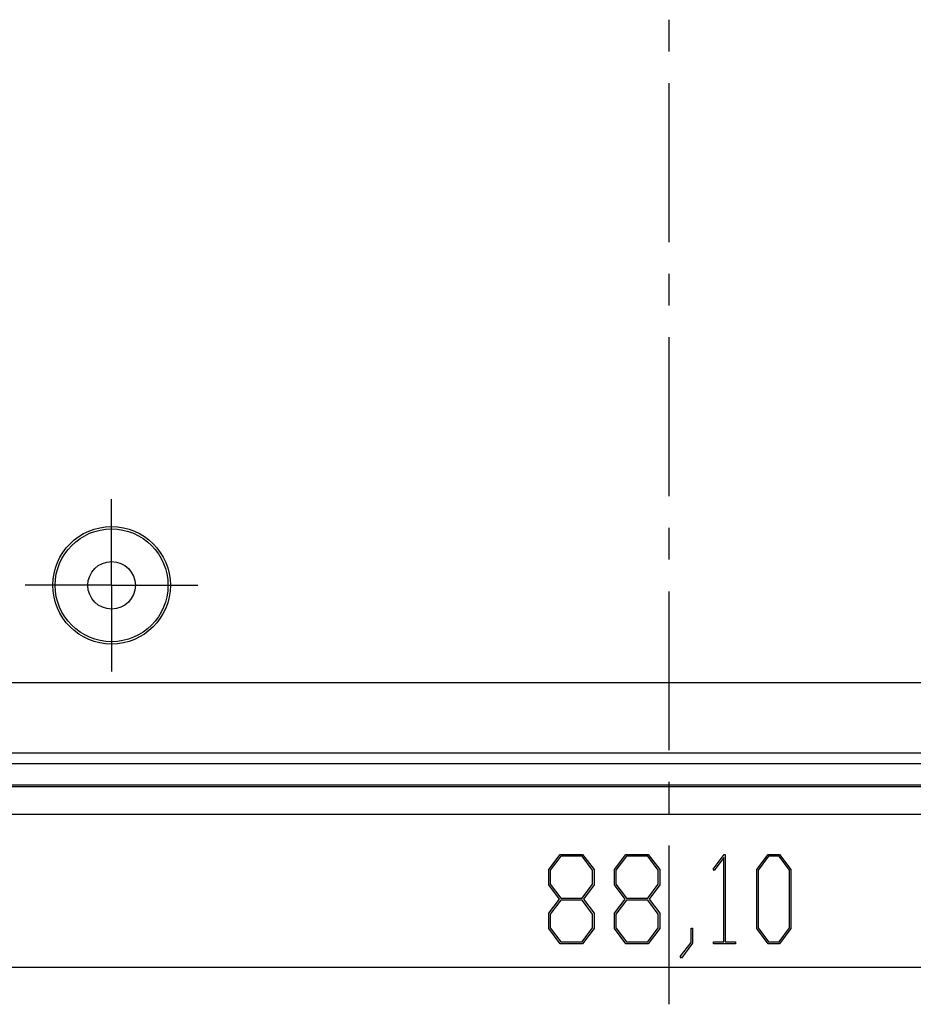
# Model space of a CAD drawing. Units: millimetres. Extents: x 0 to 841, y 0 to 594.
# Drawn here: x 487 to 541, y 267 to 326 of the extents above; entities that cross this region are included whole.
import ezdxf

# ---------------------------------------------------------------- set-up
doc = ezdxf.new("R2010")
doc.units = ezdxf.units.MM
doc.layers.add('LAYER_1', color=179, linetype='Continuous')
doc.layers.add('SLD-0', color=179, linetype='Continuous')

msp = doc.modelspace()

# ---------------------------------------------------------------- linework, layer by layer
at = {"layer": 'LAYER_1'}
for p, q in [((492.615, 296.028), (492.615, 297.453)), ((492.615, 292.278), (492.615, 296.028)), ((488.865, 292.278), (487.44, 292.278)), ((492.615, 292.278), (488.865, 292.278)), ((492.615, 292.278), (492.615, 288.528)), ((492.615, 292.278), (496.365, 292.278)), ((496.365, 292.278), (497.79, 292.278)), ((492.615, 288.528), (492.615, 287.103)), ((518.845, 275.229), (519.528, 276.14)), ((519.56, 276.024), (518.933, 275.184)), ((519.528, 276.14), (520.873, 276.14)), ((520.839, 276.024), (519.56, 276.024)), ((521.468, 275.184), (520.839, 276.024)), ((520.873, 276.14), (521.557, 275.229)), ((522.783, 275.229), (523.466, 276.14)), ((523.498, 276.024), (522.871, 275.184)), ((523.466, 276.14), (524.811, 276.14)), ((524.776, 276.024), (523.498, 276.024)), ((525.406, 275.184), (524.776, 276.024)), ((524.811, 276.14), (525.494, 275.229)), ((528.7, 275.25), (529.369, 276.14)), ((529.346, 275.944), (528.764, 275.165)), ((529.346, 270.894), (529.346, 275.944)), ((529.369, 276.14), (529.431, 276.14)), ((529.431, 276.14), (529.431, 270.894)), ((531.315, 275.229), (531.998, 276.14)), ((532.031, 276.024), (531.403, 275.184)), ((531.998, 276.14), (532.687, 276.14)), ((532.655, 276.024), (532.031, 276.024)), ((533.282, 275.184), (532.655, 276.024)), ((532.687, 276.14), (533.37, 275.229)), ((518.845, 274.311), (518.845, 275.229)), ((521.557, 275.229), (521.557, 274.311)), ((522.783, 274.311), (522.783, 275.229)), ((525.494, 275.229), (525.494, 274.311)), ((528.764, 275.165), (528.7, 275.25)), ((531.315, 271.688), (531.315, 275.229)), ((533.37, 275.229), (533.37, 271.688)), ((518.933, 275.184), (518.933, 274.355)), ((521.468, 274.355), (521.468, 275.184)), ((522.871, 275.184), (522.871, 274.355)), ((525.406, 274.355), (525.406, 275.184)), ((531.403, 275.184), (531.403, 271.729)), ((533.282, 271.729), (533.282, 275.184)), ((519.483, 273.46), (518.845, 274.311)), ((518.933, 274.355), (519.56, 273.515)), ((520.839, 273.515), (521.468, 274.355)), ((521.557, 274.311), (520.916, 273.46)), ((523.421, 273.46), (522.783, 274.311)), ((522.871, 274.355), (523.498, 273.515)), ((524.776, 273.515), (525.406, 274.355)), ((525.494, 274.311), (524.854, 273.46)), ((518.845, 272.606), (519.483, 273.46)), ((519.56, 273.515), (520.839, 273.515)), ((520.916, 273.46), (521.557, 272.606)), ((522.783, 272.606), (523.421, 273.46)), ((523.498, 273.515), (524.776, 273.515)), ((524.854, 273.46), (525.494, 272.606)), ((519.56, 273.398), (518.933, 272.562)), ((520.839, 273.398), (519.56, 273.398)), ((521.468, 272.562), (520.839, 273.398)), ((523.498, 273.398), (522.871, 272.562)), ((524.776, 273.398), (523.498, 273.398)), ((525.406, 272.562), (524.776, 273.398)), ((518.845, 271.688), (518.845, 272.606)), ((518.933, 272.562), (518.933, 271.729)), ((521.468, 271.729), (521.468, 272.562)), ((521.557, 272.606), (521.557, 271.688)), ((522.783, 271.688), (522.783, 272.606)), ((522.871, 272.562), (522.871, 271.729)), ((525.406, 271.729), (525.406, 272.562)), ((525.494, 272.606), (525.494, 271.688)), ((519.528, 270.78), (518.845, 271.688)), ((518.933, 271.729), (519.56, 270.893)), ((520.839, 270.893), (521.468, 271.729)), ((521.557, 271.688), (520.873, 270.78)), ((523.466, 270.78), (522.783, 271.688)), ((522.871, 271.729), (523.498, 270.893)), ((524.776, 270.893), (525.406, 271.729)), ((525.494, 271.688), (524.811, 270.78)), ((527.377, 270.859), (527.377, 271.709)), ((527.377, 271.709), (527.462, 271.709)), ((527.462, 271.709), (527.462, 270.816)), ((531.998, 270.78), (531.315, 271.688)), ((531.403, 271.729), (532.031, 270.893)), ((532.655, 270.893), (533.282, 271.729)), ((533.37, 271.688), (532.687, 270.78)), ((520.873, 270.78), (519.528, 270.78)), ((519.56, 270.893), (520.839, 270.893)), ((524.811, 270.78), (523.466, 270.78)), ((523.498, 270.893), (524.776, 270.893)), ((526.731, 270.008), (527.377, 270.859)), ((527.462, 270.816), (526.795, 269.919)), ((528.732, 270.78), (528.732, 270.894)), ((528.732, 270.894), (529.346, 270.894)), ((530.045, 270.78), (528.732, 270.78)), ((529.431, 270.894), (530.045, 270.894)), ((530.045, 270.894), (530.045, 270.78)), ((532.687, 270.78), (531.998, 270.78)), ((532.031, 270.893), (532.655, 270.893)), ((526.795, 269.919), (526.731, 270.008)), ((462.165, 269.373), (594.315, 269.373))]:
    msp.add_line(p, q, dxfattribs=at)
at = {"layer": 'SLD-0'}
for p, q in [((526.048, 326.202), (526.048, 324.297)), ((526.048, 322.392), (526.048, 312.867)), ((526.048, 310.962), (526.048, 309.057)), ((526.048, 307.152), (526.048, 297.627)), ((526.048, 295.722), (526.048, 293.817)), ((526.048, 291.912), (526.048, 282.387)), ((576.223, 286.419), (480.243, 286.419)), ((480.222, 282.238), (576.245, 282.238)), ((479.762, 281.597), (576.718, 281.597)), ((479.762, 280.317), (576.718, 280.317)), ((479.762, 280.207), (576.718, 280.207)), ((526.048, 280.482), (526.048, 278.577)), ((479.755, 278.553), (576.725, 278.553)), ((526.048, 276.672), (526.048, 267.147))]:
    msp.add_line(p, q, dxfattribs=at)
for radius in [3.525, 3.384, 1.425]:
    msp.add_circle((492.615, 292.278), radius, dxfattribs=at)

doc.saveas('drawing.dxf')
